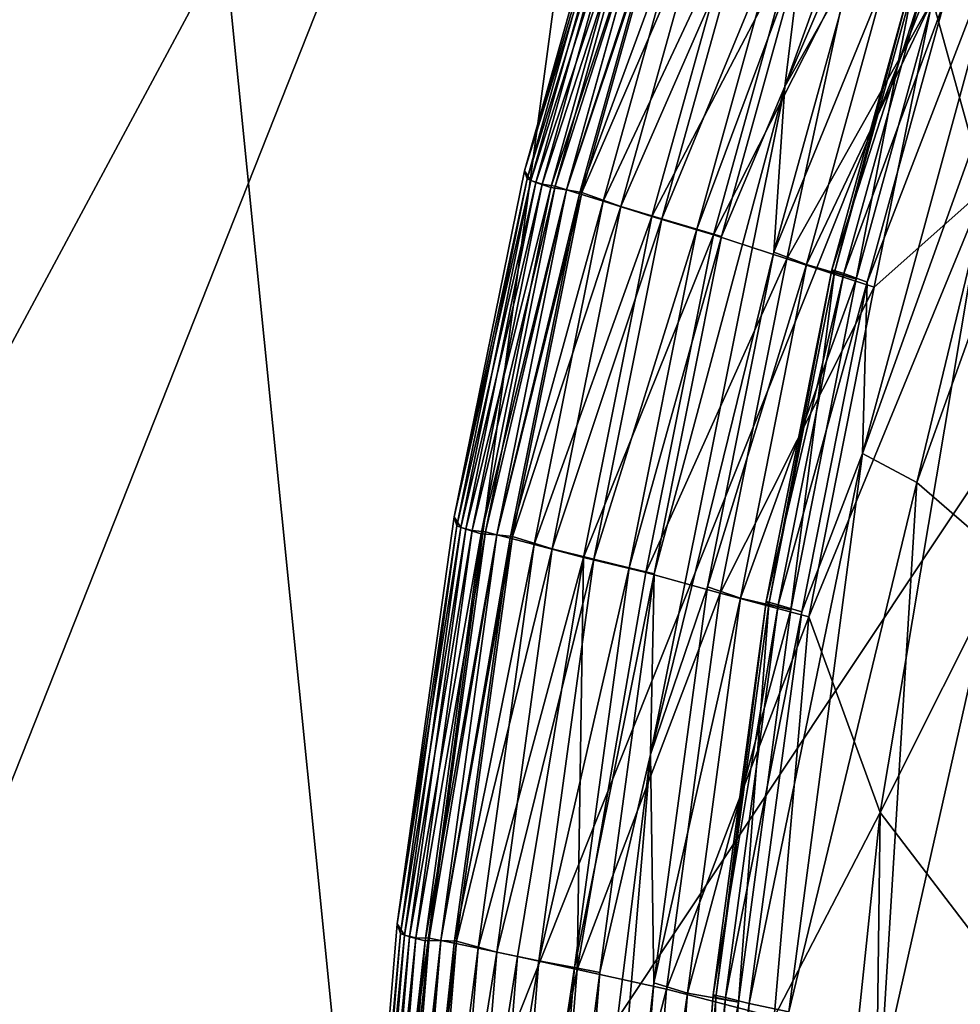
# Model space of a CAD drawing. Units: inches. Extents: x -38.4 to 38.2, y -25.6 to 25.7.
# Drawn here: x -36.7 to -36.1, y 20.7 to 21.3 of the extents above; entities that cross this region are included whole.
import ezdxf

# ---------------------------------------------------------------- set-up
doc = ezdxf.new("R2010")
doc.units = ezdxf.units.IN
doc.header["$MEASUREMENT"] = 0
for name, color, linetype in [('SEAT-BASE', 5, 'Continuous'), ('SEAT-INSIDEFABRIC', 5, 'Continuous'), ('SEAT-OUTSIDEFABRIC', 5, 'Continuous')]:
    doc.layers.add(name, color=color, linetype=linetype)

msp = doc.modelspace()

# ---------------------------------------------------------------- linework, layer by layer
at = {"layer": 'SEAT-BASE'}
for points, invisible_edges in [([(-36.16668, 21.96371, 0.0186), (-35.77444, 20.88611, 5.79051), (-36.16668, 21.96371, 8.26548)], 3), ([(-36.16668, 21.96371, 8.26548), (-35.71376, 20.71924, 6.29332), (-35.69687, 20.67302, 6.35528)], 13), ([(-36.16668, 21.96371, 8.26548), (-35.58843, 20.3749, 6.60301), (-35.32489, 19.65107, 8.26548)], 3), ([(-35.32489, 19.65107, 8.26548), (-35.32459, 21.23813, 8.26548), (-36.16668, 21.96371, 8.26548)], 2), ([(-35.77444, 20.88611, 5.79051), (-36.16668, 21.96371, 0.0186), (-35.84753, 21.08696, 0.24388)], 3), ([(-35.84753, 21.08696, 0.24388), (-36.16668, 21.96371, 0.0186), (-35.93555, 21.32883, 0.0186)], 13), ([(-35.63619, 20.50607, 6.5177), (-35.61291, 20.44227, 6.56283), (-36.16668, 21.96371, 8.26548)], 14), ([(-36.16668, 21.96371, 8.26548), (-35.76131, 20.85003, 6.01646), (-35.75261, 20.82589, 6.08915)], 13), ([(-36.16668, 21.96371, 8.26548), (-35.31534, 21.2867, 8.26548), (-35.31018, 21.30107, 8.26548)], 13), ([(-35.74161, 20.79595, 6.15989), (-35.72873, 20.7603, 6.22799), (-36.16668, 21.96371, 8.26548)], 14), ([(-36.16668, 21.96371, 8.26548), (-35.67832, 20.6218, 6.41355), (-35.65802, 20.56611, 6.46784)], 13), ([(-36.16668, 21.96371, 8.26548), (-35.7724, 20.88022, 5.86665), (-35.76791, 20.86824, 5.94212)], 13), ([(-35.32251, 21.25702, 8.26548), (-35.31961, 21.27203, 8.26548), (-36.16668, 21.96371, 8.26548)], 14), ([(-36.16668, 21.96371, 8.26548), (-35.65802, 20.56611, 6.46784), (-35.63619, 20.50607, 6.5177)], 13), ([(-36.16668, 21.96371, 8.26548), (-35.72873, 20.7603, 6.22799), (-35.71376, 20.71924, 6.29332)], 13), ([(-35.76791, 20.86824, 5.94212), (-35.76131, 20.85003, 6.01646), (-36.16668, 21.96371, 8.26548)], 14), ([(-36.16668, 21.96371, 8.26548), (-35.75261, 20.82589, 6.08915), (-35.74161, 20.79595, 6.15989)], 13), ([(-36.16668, 21.96371, 8.26548), (-35.61291, 20.44227, 6.56283), (-35.58843, 20.3749, 6.60301)], 13), ([(-35.69687, 20.67302, 6.35528), (-35.67832, 20.6218, 6.41355), (-36.16668, 21.96371, 8.26548)], 14), ([(-36.16668, 21.96371, 8.26548), (-35.77444, 20.88611, 5.79051), (-35.7724, 20.88022, 5.86665)], 13), ([(-36.16668, 21.96371, 8.26548), (-35.32459, 21.23813, 8.26548), (-35.32251, 21.25702, 8.26548)], 13), ([(-36.16668, 21.96371, 8.26548), (-35.31961, 21.27203, 8.26548), (-35.31534, 21.2867, 8.26548)], 13)]:
    msp.add_3dface(points, dxfattribs=dict(at, invisible_edges=invisible_edges))
at = {"layer": 'SEAT-INSIDEFABRIC'}
for points in [[(-36.07119, 21.49808, 17.35482), (-36.06244, 21.56751, 17.35978), (-36.17467, 21.25733, 17.35978)], [(-36.16381, 21.34725, 17.35572), (-36.17467, 21.25733, 17.35978), (-36.06244, 21.56751, 17.35978)], [(-36.17467, 21.25733, 17.35978), (-36.13055, 21.33542, 17.35482), (-36.07119, 21.49808, 17.35482)], [(-35.98491, 21.45393, 8.40155), (-36.04573, 21.19146, 8.39621), (-36.07954, 21.31343, 8.41221)], [(-36.34255, 21.20302, 14.03709), (-36.28826, 21.39591, 14.03408), (-36.28683, 21.39101, 10.03308)], [(-36.28453, 21.38989, 16.37667), (-36.28826, 21.39591, 14.03408), (-36.34255, 21.20302, 14.03709)], [(-36.28683, 21.39101, 10.03308), (-36.34084, 21.19791, 10.03315), (-36.34255, 21.20302, 14.03709)], [(-36.34255, 21.20302, 14.03709), (-36.33848, 21.1969, 16.37637), (-36.28453, 21.38989, 16.37667)], [(-36.34084, 21.19791, 10.03315), (-36.28683, 21.39101, 10.03308), (-36.28141, 21.38845, 9.08046)], [(-36.27744, 21.38719, 16.93986), (-36.28453, 21.38989, 16.37667), (-36.33848, 21.1969, 16.37637)], [(-36.28141, 21.38845, 9.08046), (-36.33529, 21.19556, 9.08008), (-36.34084, 21.19791, 10.03315)], [(-36.33848, 21.1969, 16.37637), (-36.33125, 21.19454, 16.93993), (-36.27744, 21.38719, 16.93986)], [(-36.33529, 21.19556, 9.08008), (-36.28141, 21.38845, 9.08046), (-36.27186, 21.38454, 8.7276)], [(-36.27186, 21.38454, 8.7276), (-36.32553, 21.19219, 8.72775), (-36.33529, 21.19556, 9.08008)], [(-36.26907, 21.38518, 17.11933), (-36.27744, 21.38719, 16.93986), (-36.33125, 21.19454, 16.93993)], [(-36.33125, 21.19454, 16.93993), (-36.32279, 21.19305, 17.11933), (-36.26907, 21.38518, 17.11933)], [(-36.32553, 21.19219, 8.72775), (-36.27186, 21.38454, 8.7276), (-36.26198, 21.38262, 8.62525)], [(-36.26198, 21.38263, 17.19217), (-36.26907, 21.38518, 17.11933), (-36.32279, 21.19305, 17.11933)], [(-36.26198, 21.38262, 8.62525), (-36.31557, 21.19085, 8.62525), (-36.32553, 21.19219, 8.72775)], [(-36.32279, 21.19305, 17.11933), (-36.31557, 21.19086, 17.19217), (-36.26198, 21.38263, 17.19217)], [(-36.25209, 21.38028, 17.23632), (-36.26198, 21.38263, 17.19217), (-36.31557, 21.19086, 17.19217)], [(-36.31557, 21.19085, 8.62525), (-36.26198, 21.38262, 8.62525), (-36.25366, 21.37961, 8.58545)], [(-36.31557, 21.19086, 17.19217), (-36.30557, 21.18909, 17.23632), (-36.25209, 21.38028, 17.23632)], [(-36.25366, 21.37961, 8.58545), (-36.3071, 21.18829, 8.58545), (-36.31557, 21.19085, 8.62525)], [(-36.3071, 21.18829, 8.58545), (-36.25366, 21.37961, 8.58545), (-36.23864, 21.37395, 8.55113)], [(-36.22742, 21.36998, 17.28619), (-36.25209, 21.38028, 17.23632), (-36.30557, 21.18909, 17.23632)], [(-36.23864, 21.37395, 8.55113), (-36.29179, 21.1834, 8.55113), (-36.3071, 21.18829, 8.58545)], [(-36.29179, 21.1834, 8.55113), (-36.23864, 21.37395, 8.55113), (-36.20784, 21.3625, 8.50247)], [(-36.12164, 21.13132, 17.40513), (-36.12468, 21.02079, 17.41362), (-36.02915, 21.37109, 17.41369)], [(-36.00437, 21.35641, 17.41955), (-36.02915, 21.37109, 17.41369), (-36.12468, 21.02079, 17.41362)], [(-36.02915, 21.37109, 17.41369), (-36.07147, 21.31308, 17.40513), (-36.12164, 21.13132, 17.40513)], [(-36.08966, 21.00215, 17.42158), (-36.03679, 20.95634, 17.42909), (-35.95609, 21.37379, 17.42533)], [(-35.95609, 21.37379, 17.42533), (-36.00437, 21.35641, 17.41955), (-36.08966, 21.00215, 17.42158)], [(-36.30557, 21.18909, 17.23632), (-36.28038, 21.18005, 17.28619), (-36.22742, 21.36998, 17.28619)], [(-36.20148, 21.36059, 17.32231), (-36.22742, 21.36998, 17.28619), (-36.28038, 21.18005, 17.28619)], [(-36.20784, 21.3625, 8.50247), (-36.26041, 21.17359, 8.50247), (-36.29179, 21.1834, 8.55113)], [(-36.28038, 21.18005, 17.28619), (-36.25397, 21.17202, 17.32223), (-36.20148, 21.36059, 17.32231)], [(-36.26041, 21.17359, 8.50247), (-36.20784, 21.3625, 8.50247), (-36.16885, 21.3487, 8.46312)], [(-36.17938, 21.35284, 17.34506), (-36.20148, 21.36059, 17.32231), (-36.25397, 21.17202, 17.32223)], [(-36.25397, 21.17202, 17.32223), (-36.23146, 21.1654, 17.34506), (-36.17938, 21.35284, 17.34506)], [(-36.16381, 21.34725, 17.35572), (-36.17938, 21.35284, 17.34506), (-36.23146, 21.1654, 17.34506)], [(-36.12468, 21.02079, 17.41362), (-36.08966, 21.00215, 17.42158), (-36.00437, 21.35641, 17.41955)], [(-36.16885, 21.3487, 8.46312), (-36.22073, 21.1618, 8.4632), (-36.26041, 21.17359, 8.50247)], [(-36.23146, 21.1654, 17.34506), (-36.21562, 21.16064, 17.35572), (-36.16381, 21.34725, 17.35572)], [(-36.22073, 21.1618, 8.4632), (-36.16885, 21.3487, 8.46312), (-36.13249, 21.33556, 8.43759)], [(-36.17467, 21.25733, 17.35978), (-36.16381, 21.34725, 17.35572), (-36.21562, 21.16064, 17.35572)], [(-36.13249, 21.33556, 8.43759), (-36.17349, 21.14625, 8.43136), (-36.22073, 21.1618, 8.4632)], [(-36.17467, 21.25733, 17.35978), (-36.18174, 21.15061, 17.35482), (-36.13055, 21.33542, 17.35482)], [(-36.11008, 21.32645, 17.33477), (-36.13055, 21.33542, 17.35482), (-36.18174, 21.15061, 17.35482)], [(-36.17349, 21.14625, 8.43136), (-36.13249, 21.33556, 8.43759), (-36.07954, 21.31343, 8.41221)], [(-36.18174, 21.15061, 17.35482), (-36.16079, 21.14257, 17.33477), (-36.11008, 21.32645, 17.33477)], [(-36.07872, 21.31528, 17.29152), (-36.11008, 21.32645, 17.33477), (-36.16079, 21.14257, 17.33477)], [(-36.14276, 21.13776, 17.34438), (-36.14432, 21.13928, 17.37457), (-36.0938, 21.32217, 17.37457)], [(-36.08624, 21.31934, 17.39267), (-36.0938, 21.32217, 17.37457), (-36.14432, 21.13928, 17.37457)], [(-36.0938, 21.32217, 17.37457), (-36.09233, 21.32065, 17.34438), (-36.14276, 21.13776, 17.34438)], [(-36.12881, 21.13329, 17.29144), (-36.14276, 21.13776, 17.34438), (-36.09233, 21.32065, 17.34438)], [(-36.09233, 21.32065, 17.34438), (-36.07872, 21.31528, 17.29152), (-36.12881, 21.13329, 17.29144)], [(-36.16079, 21.14257, 17.33477), (-36.12881, 21.13329, 17.29144), (-36.07872, 21.31528, 17.29152)], [(-36.14432, 21.13928, 17.37457), (-36.13664, 21.13681, 17.39267), (-36.08624, 21.31934, 17.39267)], [(-36.07147, 21.31308, 17.40513), (-36.08624, 21.31934, 17.39267), (-36.13664, 21.13681, 17.39267)], [(-36.07954, 21.31343, 8.41221), (-36.11712, 21.12798, 8.40853), (-36.17349, 21.14625, 8.43136)], [(-36.13664, 21.13681, 17.39267), (-36.12164, 21.13132, 17.40513), (-36.07147, 21.31308, 17.40513)], [(-36.11712, 21.12798, 8.40853), (-36.07954, 21.31343, 8.41221), (-36.04573, 21.19146, 8.39621)], [(-36.18174, 21.15061, 17.35482), (-36.17467, 21.25733, 17.35978), (-36.26122, 20.82669, 17.35978)], [(-36.25904, 20.94317, 17.35572), (-36.26122, 20.82669, 17.35978), (-36.17467, 21.25733, 17.35978)], [(-36.17467, 21.25733, 17.35978), (-36.21562, 21.16064, 17.35572), (-36.25904, 20.94317, 17.35572)], [(-36.38799, 20.97989, 14.03851), (-36.34255, 21.20302, 14.03709), (-36.34084, 21.19791, 10.03315)], [(-36.33848, 21.1969, 16.37637), (-36.34255, 21.20302, 14.03709), (-36.38799, 20.97989, 14.03851)], [(-36.34084, 21.19791, 10.03315), (-36.38607, 20.97414, 10.03428), (-36.38799, 20.97989, 14.03851)], [(-36.38799, 20.97989, 14.03851), (-36.38366, 20.97315, 16.37727), (-36.33848, 21.1969, 16.37637)], [(-36.38607, 20.97414, 10.03428), (-36.34084, 21.19791, 10.03315), (-36.33529, 21.19556, 9.08008)], [(-36.33529, 21.19556, 9.08008), (-36.38042, 20.972, 9.08083), (-36.38607, 20.97414, 10.03428)], [(-36.33125, 21.19454, 16.93993), (-36.33848, 21.1969, 16.37637), (-36.38366, 20.97315, 16.37727)], [(-36.38366, 20.97315, 16.37727), (-36.37632, 20.97118, 16.93986), (-36.33125, 21.19454, 16.93993)], [(-36.38042, 20.972, 9.08083), (-36.33529, 21.19556, 9.08008), (-36.32553, 21.19219, 8.72775)], [(-36.32279, 21.19305, 17.11933), (-36.33125, 21.19454, 16.93993), (-36.37632, 20.97118, 16.93986)], [(-36.37632, 20.97118, 16.93986), (-36.36778, 20.97026, 17.11933), (-36.32279, 21.19305, 17.11933)], [(-36.31557, 21.19086, 17.19217), (-36.32279, 21.19305, 17.11933), (-36.36778, 20.97026, 17.11933)], [(-36.32553, 21.19219, 8.72775), (-36.3705, 20.96896, 8.72775), (-36.38042, 20.972, 9.08083)], [(-36.3705, 20.96896, 8.72775), (-36.32553, 21.19219, 8.72775), (-36.31557, 21.19085, 8.62525)], [(-36.31557, 21.19085, 8.62525), (-36.36046, 20.96842, 8.62525), (-36.3705, 20.96896, 8.72775)], [(-36.36778, 20.97026, 17.11933), (-36.36046, 20.96843, 17.19217), (-36.31557, 21.19086, 17.19217)], [(-36.30557, 21.18909, 17.23632), (-36.31557, 21.19086, 17.19217), (-36.36046, 20.96843, 17.19217)], [(-36.36046, 20.96842, 8.62525), (-36.31557, 21.19085, 8.62525), (-36.3071, 21.18829, 8.58545)], [(-36.36046, 20.96843, 17.19217), (-36.35037, 20.96731, 17.2364), (-36.30557, 21.18909, 17.23632)], [(-36.3071, 21.18829, 8.58545), (-36.35186, 20.96628, 8.58545), (-36.36046, 20.96842, 8.62525)], [(-36.35186, 20.96628, 8.58545), (-36.3071, 21.18829, 8.58545), (-36.29179, 21.1834, 8.55113)], [(-36.28038, 21.18005, 17.28619), (-36.30557, 21.18909, 17.23632), (-36.35037, 20.96731, 17.2364)], [(-36.04573, 21.19146, 8.39621), (-36.11314, 20.78918, 8.39389), (-36.15914, 20.91547, 8.40853)], [(-36.15914, 20.91547, 8.40853), (-36.11712, 21.12798, 8.40853), (-36.04573, 21.19146, 8.39621)], [(-36.11314, 20.78918, 8.39389), (-36.04573, 21.19146, 8.39621), (-36.03229, 20.95097, 8.38788)], [(-36.29179, 21.1834, 8.55113), (-36.33636, 20.96211, 8.55121), (-36.35186, 20.96628, 8.58545)], [(-36.33636, 20.96211, 8.55121), (-36.29179, 21.1834, 8.55113), (-36.26041, 21.17359, 8.50247)], [(-36.35037, 20.96731, 17.2364), (-36.32472, 20.95929, 17.28619), (-36.28038, 21.18005, 17.28619)], [(-36.25397, 21.17202, 17.32223), (-36.28038, 21.18005, 17.28619), (-36.32472, 20.95929, 17.28619)], [(-36.26041, 21.17359, 8.50247), (-36.30453, 20.95369, 8.50255), (-36.33636, 20.96211, 8.55121)], [(-36.32472, 20.95929, 17.28619), (-36.29794, 20.95258, 17.32231), (-36.25397, 21.17202, 17.32223)], [(-36.30453, 20.95369, 8.50255), (-36.26041, 21.17359, 8.50247), (-36.22073, 21.1618, 8.4632)], [(-36.23146, 21.1654, 17.34506), (-36.25397, 21.17202, 17.32223), (-36.29794, 20.95258, 17.32231)], [(-36.22073, 21.1618, 8.4632), (-36.26424, 20.94403, 8.4632), (-36.30453, 20.95369, 8.50255)], [(-36.29794, 20.95258, 17.32231), (-36.27512, 20.94715, 17.34506), (-36.23146, 21.1654, 17.34506)], [(-36.21562, 21.16064, 17.35572), (-36.23146, 21.1654, 17.34506), (-36.27512, 20.94715, 17.34506)], [(-36.26424, 20.94403, 8.4632), (-36.22073, 21.1618, 8.4632), (-36.17349, 21.14625, 8.43136)], [(-36.27512, 20.94715, 17.34506), (-36.25904, 20.94317, 17.35572), (-36.21562, 21.16064, 17.35572)], [(-36.26122, 20.82669, 17.35978), (-36.22466, 20.93488, 17.35482), (-36.18174, 21.15061, 17.35482)], [(-36.16079, 21.14257, 17.33477), (-36.18174, 21.15061, 17.35482), (-36.22466, 20.93488, 17.35482)], [(-36.17349, 21.14625, 8.43136), (-36.2164, 20.93064, 8.43143), (-36.26424, 20.94403, 8.4632)], [(-36.22466, 20.93488, 17.35482), (-36.20332, 20.92753, 17.33477), (-36.16079, 21.14257, 17.33477)], [(-36.2164, 20.93064, 8.43143), (-36.17349, 21.14625, 8.43136), (-36.11712, 21.12798, 8.40853)], [(-36.12881, 21.13329, 17.29144), (-36.16079, 21.14257, 17.33477), (-36.20332, 20.92753, 17.33477)], [(-36.18506, 20.92371, 17.34438), (-36.18669, 20.92541, 17.37457), (-36.14432, 21.13928, 17.37457)], [(-36.13664, 21.13681, 17.39267), (-36.14432, 21.13928, 17.37457), (-36.18669, 20.92541, 17.37457)], [(-36.18669, 20.92541, 17.37457), (-36.1789, 20.92329, 17.39267), (-36.13664, 21.13681, 17.39267)], [(-36.14432, 21.13928, 17.37457), (-36.14276, 21.13776, 17.34438), (-36.18506, 20.92371, 17.34438)], [(-36.17086, 20.91995, 17.29152), (-36.18506, 20.92371, 17.34438), (-36.14276, 21.13776, 17.34438)], [(-36.12164, 21.13132, 17.40513), (-36.13664, 21.13681, 17.39267), (-36.1789, 20.92329, 17.39267)], [(-36.14276, 21.13776, 17.34438), (-36.12881, 21.13329, 17.29144), (-36.17086, 20.91995, 17.29152)], [(-36.20332, 20.92753, 17.33477), (-36.17086, 20.91995, 17.29152), (-36.12881, 21.13329, 17.29144)], [(-36.1789, 20.92329, 17.39267), (-36.16374, 20.9186, 17.40513), (-36.12164, 21.13132, 17.40513)], [(-36.12468, 21.02079, 17.41362), (-36.12164, 21.13132, 17.40513), (-36.16374, 20.9186, 17.40513)], [(-36.11712, 21.12798, 8.40853), (-36.15914, 20.91547, 8.40853), (-36.2164, 20.93064, 8.43143)], [(-36.12468, 21.02079, 17.41362), (-36.16374, 20.9186, 17.40513), (-36.19765, 20.66612, 17.40513)], [(-36.19765, 20.66612, 17.40513), (-36.17211, 20.66079, 17.41504), (-36.12468, 21.02079, 17.41362)], [(-36.08966, 21.00215, 17.42158), (-36.12468, 21.02079, 17.41362), (-36.17211, 20.66079, 17.41504)], [(-36.17211, 20.66079, 17.41504), (-36.11314, 20.61642, 17.42631), (-36.08966, 21.00215, 17.42158)], [(-36.03679, 20.95634, 17.42909), (-36.08966, 21.00215, 17.42158), (-36.11314, 20.61642, 17.42631)], [(-36.42457, 20.71748, 14.03941), (-36.38799, 20.97989, 14.03851), (-36.38607, 20.97414, 10.03428)], [(-36.38366, 20.97315, 16.37727), (-36.38799, 20.97989, 14.03851), (-36.42457, 20.71748, 14.03941)], [(-36.38607, 20.97414, 10.03428), (-36.4224, 20.71116, 10.03481), (-36.42457, 20.71748, 14.03941)], [(-36.42457, 20.71748, 14.03941), (-36.41994, 20.71026, 16.37742), (-36.38366, 20.97315, 16.37727)], [(-36.4224, 20.71116, 10.03481), (-36.38607, 20.97414, 10.03428), (-36.38042, 20.972, 9.08083)], [(-36.38042, 20.972, 9.08083), (-36.41664, 20.7092, 9.08106), (-36.4224, 20.71116, 10.03481)], [(-36.37632, 20.97118, 16.93986), (-36.38366, 20.97315, 16.37727), (-36.41994, 20.71026, 16.37742)], [(-36.41994, 20.71026, 16.37742), (-36.41252, 20.70853, 16.94001), (-36.37632, 20.97118, 16.93986)], [(-36.41664, 20.7092, 9.08106), (-36.38042, 20.972, 9.08083), (-36.3705, 20.96896, 8.72775)], [(-36.36778, 20.97026, 17.11933), (-36.37632, 20.97118, 16.93986), (-36.41252, 20.70853, 16.94001)], [(-36.3705, 20.96896, 8.72775), (-36.40659, 20.7066, 8.72782), (-36.41664, 20.7092, 9.08106)], [(-36.41252, 20.70853, 16.94001), (-36.40393, 20.70821, 17.11933), (-36.36778, 20.97026, 17.11933)], [(-36.40659, 20.7066, 8.72782), (-36.3705, 20.96896, 8.72775), (-36.36046, 20.96842, 8.62525)], [(-36.36046, 20.96842, 8.62525), (-36.39653, 20.70671, 8.62525), (-36.40659, 20.7066, 8.72782)], [(-36.36046, 20.96843, 17.19217), (-36.36778, 20.97026, 17.11933), (-36.40393, 20.70821, 17.11933)], [(-36.40393, 20.70821, 17.11933), (-36.39653, 20.70672, 17.19217), (-36.36046, 20.96843, 17.19217)], [(-36.35037, 20.96731, 17.2364), (-36.36046, 20.96843, 17.19217), (-36.39653, 20.70672, 17.19217)], [(-36.39653, 20.70671, 8.62525), (-36.36046, 20.96842, 8.62525), (-36.35186, 20.96628, 8.58545)], [(-36.39653, 20.70672, 17.19217), (-36.38638, 20.70625, 17.23632), (-36.35037, 20.96731, 17.2364)], [(-36.35186, 20.96628, 8.58545), (-36.38783, 20.70497, 8.58545), (-36.39653, 20.70671, 8.62525)], [(-36.38783, 20.70497, 8.58545), (-36.35186, 20.96628, 8.58545), (-36.33636, 20.96211, 8.55121)], [(-36.32472, 20.95929, 17.28619), (-36.35037, 20.96731, 17.2364), (-36.38638, 20.70625, 17.23632)], [(-36.33636, 20.96211, 8.55121), (-36.37233, 20.70173, 8.55166), (-36.38783, 20.70497, 8.58545)], [(-36.38638, 20.70625, 17.23632), (-36.3604, 20.69925, 17.28619), (-36.32472, 20.95929, 17.28619)], [(-36.37233, 20.70173, 8.55166), (-36.33636, 20.96211, 8.55121), (-36.30453, 20.95369, 8.50255)], [(-36.29794, 20.95258, 17.32231), (-36.32472, 20.95929, 17.28619), (-36.3604, 20.69925, 17.28619)], [(-36.30453, 20.95369, 8.50255), (-36.34708, 20.69651, 8.51223), (-36.37233, 20.70173, 8.55166)], [(-36.3604, 20.69925, 17.28619), (-36.33331, 20.69374, 17.32223), (-36.29794, 20.95258, 17.32231)], [(-36.30453, 20.95369, 8.50255), (-36.30857, 20.68794, 8.47041), (-36.34708, 20.69651, 8.51223)], [(-36.27512, 20.94715, 17.34506), (-36.29794, 20.95258, 17.32231), (-36.33331, 20.69374, 17.32223)], [(-36.30857, 20.68794, 8.47041), (-36.30453, 20.95369, 8.50255), (-36.26424, 20.94403, 8.4632)], [(-36.11314, 20.61642, 17.42631), (-36.04706, 20.58299, 17.43292), (-36.03679, 20.95634, 17.42909)], [(-36.33331, 20.69374, 17.32223), (-36.31022, 20.68939, 17.34506), (-36.27512, 20.94715, 17.34506)], [(-36.25904, 20.94317, 17.35572), (-36.27512, 20.94715, 17.34506), (-36.31022, 20.68939, 17.34506)], [(-36.03229, 20.95097, 8.38788), (-36.04102, 20.69463, 8.38503), (-36.11314, 20.78918, 8.39389)], [(-36.31022, 20.68939, 17.34506), (-36.29397, 20.68615, 17.35572), (-36.25904, 20.94317, 17.35572)], [(-36.30857, 20.68794, 8.47041), (-36.26424, 20.94403, 8.4632), (-36.2164, 20.93064, 8.43143)], [(-36.26122, 20.82669, 17.35978), (-36.25904, 20.94317, 17.35572), (-36.29397, 20.68615, 17.35572)], [(-36.26122, 20.82669, 17.35978), (-36.2592, 20.67948, 17.35482), (-36.22466, 20.93488, 17.35482)], [(-36.20332, 20.92753, 17.33477), (-36.22466, 20.93488, 17.35482), (-36.2592, 20.67948, 17.35482)], [(-36.2164, 20.93064, 8.43143), (-36.25096, 20.67547, 8.43158), (-36.30857, 20.68794, 8.47041)], [(-36.2592, 20.67948, 17.35482), (-36.23751, 20.67282, 17.33477), (-36.20332, 20.92753, 17.33477)], [(-36.25096, 20.67547, 8.43158), (-36.2164, 20.93064, 8.43143), (-36.15914, 20.91547, 8.40853)], [(-36.17086, 20.91995, 17.29152), (-36.20332, 20.92753, 17.33477), (-36.23751, 20.67282, 17.33477)], [(-36.1789, 20.92329, 17.39267), (-36.18669, 20.92541, 17.37457), (-36.22081, 20.67177, 17.37457)], [(-36.2191, 20.66991, 17.34446), (-36.22081, 20.67177, 17.37457), (-36.18669, 20.92541, 17.37457)], [(-36.22081, 20.67177, 17.37457), (-36.21294, 20.66998, 17.39267), (-36.1789, 20.92329, 17.39267)], [(-36.18669, 20.92541, 17.37457), (-36.18506, 20.92371, 17.34438), (-36.2191, 20.66991, 17.34446)], [(-36.20466, 20.66691, 17.29144), (-36.2191, 20.66991, 17.34446), (-36.18506, 20.92371, 17.34438)], [(-36.16374, 20.9186, 17.40513), (-36.1789, 20.92329, 17.39267), (-36.21294, 20.66998, 17.39267)], [(-36.18506, 20.92371, 17.34438), (-36.17086, 20.91995, 17.29152), (-36.20466, 20.66691, 17.29144)], [(-36.15914, 20.91547, 8.40853), (-36.18149, 20.65728, 8.40477), (-36.25096, 20.67547, 8.43158)], [(-36.23751, 20.67282, 17.33477), (-36.20466, 20.66691, 17.29144), (-36.17086, 20.91995, 17.29152)], [(-36.21294, 20.66998, 17.39267), (-36.19765, 20.66612, 17.40513), (-36.16374, 20.9186, 17.40513)], [(-36.18149, 20.65728, 8.40477), (-36.15914, 20.91547, 8.40853), (-36.11314, 20.78918, 8.39389)], [(-36.26122, 20.82669, 17.35978), (-36.29397, 20.68615, 17.35572), (-36.3213, 20.34619, 17.35572)], [(-36.3213, 20.34619, 17.35572), (-36.31309, 20.20698, 17.35985), (-36.26122, 20.82669, 17.35978)], [(-36.2592, 20.67948, 17.35482), (-36.26122, 20.82669, 17.35978), (-36.31309, 20.20698, 17.35985)], [(-36.17866, 20.16472, 8.39621), (-36.18149, 20.65728, 8.40477), (-36.11314, 20.78918, 8.39389)], [(-36.11314, 20.78918, 8.39389), (-36.12164, 20.12943, 8.3878), (-36.17866, 20.16472, 8.39621)], [(-36.12164, 20.12943, 8.3878), (-36.11314, 20.78918, 8.39389), (-36.04102, 20.69463, 8.38503)], [(-36.45307, 20.37458, 14.03896), (-36.42457, 20.71748, 14.03941), (-36.4224, 20.71116, 10.03481)], [(-36.41994, 20.71026, 16.37742), (-36.42457, 20.71748, 14.03941), (-36.45307, 20.37458, 14.03896)], [(-36.4224, 20.71116, 10.03481), (-36.45079, 20.36543, 10.03481), (-36.45307, 20.37458, 14.03896)], [(-36.45079, 20.36543, 10.03481), (-36.4224, 20.71116, 10.03481), (-36.41664, 20.7092, 9.08106)], [(-36.45307, 20.37458, 14.03896), (-36.44831, 20.36442, 16.37697), (-36.41994, 20.71026, 16.37742)], [(-36.41664, 20.7092, 9.08106), (-36.44498, 20.36322, 9.08046), (-36.45079, 20.36543, 10.03481)], [(-36.41252, 20.70853, 16.94001), (-36.41994, 20.71026, 16.37742), (-36.44831, 20.36442, 16.37697)], [(-36.44831, 20.36442, 16.37697), (-36.44082, 20.36299, 16.93963), (-36.41252, 20.70853, 16.94001)], [(-36.44498, 20.36322, 9.08046), (-36.41664, 20.7092, 9.08106), (-36.40659, 20.7066, 8.72782)], [(-36.40659, 20.7066, 8.72782), (-36.43483, 20.36077, 8.72782), (-36.44498, 20.36322, 9.08046)], [(-36.40393, 20.70821, 17.11933), (-36.41252, 20.70853, 16.94001), (-36.44082, 20.36299, 16.93963)], [(-36.44082, 20.36299, 16.93963), (-36.43217, 20.36362, 17.11933), (-36.40393, 20.70821, 17.11933)], [(-36.39653, 20.70671, 8.62525), (-36.42471, 20.36244, 8.62525), (-36.43483, 20.36077, 8.72782)], [(-36.43483, 20.36077, 8.72782), (-36.40659, 20.7066, 8.72782), (-36.39653, 20.70671, 8.62525)], [(-36.39653, 20.70672, 17.19217), (-36.40393, 20.70821, 17.11933), (-36.43217, 20.36362, 17.11933)], [(-36.43217, 20.36362, 17.11933), (-36.42471, 20.36244, 17.19217), (-36.39653, 20.70672, 17.19217)], [(-36.38638, 20.70625, 17.23632), (-36.39653, 20.70672, 17.19217), (-36.42471, 20.36244, 17.19217)], [(-36.42471, 20.36244, 8.62525), (-36.39653, 20.70671, 8.62525), (-36.38783, 20.70497, 8.58545)], [(-36.42471, 20.36244, 17.19217), (-36.41451, 20.36319, 17.23632), (-36.38638, 20.70625, 17.23632)], [(-36.38783, 20.70497, 8.58545), (-36.41595, 20.36105, 8.58545), (-36.42471, 20.36244, 8.62525)], [(-36.41595, 20.36105, 8.58545), (-36.38783, 20.70497, 8.58545), (-36.37233, 20.70173, 8.55166)], [(-36.3604, 20.69925, 17.28619), (-36.38638, 20.70625, 17.23632), (-36.41451, 20.36319, 17.23632)], [(-36.37233, 20.70173, 8.55166), (-36.40036, 20.35829, 8.55173), (-36.41595, 20.36105, 8.58545)], [(-36.41451, 20.36319, 17.23632), (-36.38826, 20.35631, 17.28619), (-36.3604, 20.69925, 17.28619)], [(-36.40036, 20.35829, 8.55173), (-36.37233, 20.70173, 8.55166), (-36.34708, 20.69651, 8.51223)], [(-36.33331, 20.69374, 17.32223), (-36.3604, 20.69925, 17.28619), (-36.38826, 20.35631, 17.28619)], [(-36.34708, 20.69651, 8.51223), (-36.37484, 20.35417, 8.51223), (-36.40036, 20.35829, 8.55173)], [(-36.38826, 20.35631, 17.28619), (-36.36098, 20.35203, 17.32223), (-36.33331, 20.69374, 17.32223)], [(-36.37484, 20.35417, 8.51223), (-36.34708, 20.69651, 8.51223), (-36.30857, 20.68794, 8.47041)], [(-36.31022, 20.68939, 17.34506), (-36.33331, 20.69374, 17.32223), (-36.36098, 20.35203, 17.32223)], [(-36.06069, 19.93147, 8.38232), (-36.12164, 20.12943, 8.3878), (-36.04102, 20.69463, 8.38503)], [(-36.30857, 20.68794, 8.47041), (-36.33604, 20.34684, 8.47041), (-36.37484, 20.35417, 8.51223)], [(-36.36098, 20.35203, 17.32223), (-36.33769, 20.34874, 17.34506), (-36.31022, 20.68939, 17.34506)], [(-36.29397, 20.68615, 17.35572), (-36.31022, 20.68939, 17.34506), (-36.33769, 20.34874, 17.34506)], [(-36.33769, 20.34874, 17.34506), (-36.3213, 20.34619, 17.35572), (-36.29397, 20.68615, 17.35572)], [(-36.33604, 20.34684, 8.47041), (-36.30857, 20.68794, 8.47041), (-36.25096, 20.67547, 8.43158)], [(-36.31309, 20.20698, 17.35985), (-36.28624, 20.341, 17.35482), (-36.2592, 20.67948, 17.35482)], [(-36.23751, 20.67282, 17.33477), (-36.2592, 20.67948, 17.35482), (-36.28624, 20.341, 17.35482)], [(-36.25096, 20.67547, 8.43158), (-36.27807, 20.33633, 8.43166), (-36.33604, 20.34684, 8.47041)], [(-36.28624, 20.341, 17.35482), (-36.26444, 20.3338, 17.33485), (-36.23751, 20.67282, 17.33477)], [(-36.27807, 20.33633, 8.43166), (-36.25096, 20.67547, 8.43158), (-36.18149, 20.65728, 8.40477)], [(-36.20466, 20.66691, 17.29144), (-36.23751, 20.67282, 17.33477), (-36.26444, 20.3338, 17.33485)], [(-36.26444, 20.3338, 17.33485), (-36.23121, 20.32927, 17.29152), (-36.20466, 20.66691, 17.29144)], [(-36.24579, 20.33219, 17.34446), (-36.24755, 20.3349, 17.37457), (-36.22081, 20.67177, 17.37457)], [(-36.21294, 20.66998, 17.39267), (-36.22081, 20.67177, 17.37457), (-36.24755, 20.3349, 17.37457)], [(-36.24755, 20.3349, 17.37457), (-36.2396, 20.33343, 17.39267), (-36.21294, 20.66998, 17.39267)], [(-36.22081, 20.67177, 17.37457), (-36.2191, 20.66991, 17.34446), (-36.24579, 20.33219, 17.34446)], [(-36.23121, 20.32927, 17.29152), (-36.24579, 20.33219, 17.34446), (-36.2191, 20.66991, 17.34446)], [(-36.19765, 20.66612, 17.40513), (-36.21294, 20.66998, 17.39267), (-36.2396, 20.33343, 17.39267)], [(-36.2396, 20.33343, 17.39267), (-36.22424, 20.33039, 17.40513), (-36.19765, 20.66612, 17.40513)], [(-36.2191, 20.66991, 17.34446), (-36.20466, 20.66691, 17.29144), (-36.23121, 20.32927, 17.29152)], [(-36.17211, 20.66079, 17.41504), (-36.19765, 20.66612, 17.40513), (-36.22424, 20.33039, 17.40513)]]:
    msp.add_3dface(points, dxfattribs=at)
at = {"layer": 'SEAT-OUTSIDEFABRIC'}
for points in [[(-36.64371, 22.40697, 50.92611), (-37.51596, 20.96648, 50.93707), (-36.88478, 22.00696, 50.77555)], [(-37.51596, 20.96648, 50.93707), (-36.64371, 22.40697, 50.92611), (-36.84404, 22.26252, 50.91702)], [(-36.63655, 22.34945, 8.39629), (-38.01984, 19.27778, 8.39591), (-37.69392, 20.45112, 8.40432)], [(-37.69392, 20.45112, 8.40432), (-37.08369, 21.67024, 8.40275), (-36.63655, 22.34945, 8.39629)], [(-36.65075, 22.28867, 8.56532), (-37.57285, 20.65316, 8.60407), (-37.35308, 21.32121, 8.43016)], [(-36.65075, 22.28867, 8.56532), (-37.08369, 21.67024, 8.40275), (-37.57285, 20.65316, 8.60407)], [(-37.65178, 19.26721, 50.91424), (-36.24595, 21.88858, 50.8752), (-36.68529, 22.20914, 50.9364)], [(-36.24595, 21.88858, 50.8752), (-37.65178, 19.26721, 50.91424), (-37.17798, 19.53552, 50.83938)], [(-37.17798, 19.53552, 50.83938), (-36.44404, 20.41396, 50.68288), (-36.24595, 21.88858, 50.8752)], [(-36.44404, 20.41396, 50.68288), (-35.88519, 21.81445, 50.74889), (-36.24595, 21.88858, 50.8752)], [(-36.44404, 20.41396, 50.68288), (-35.61014, 21.6669, 50.55508), (-35.88519, 21.81445, 50.74889)], [(-35.61014, 21.6669, 50.55508), (-36.44404, 20.41396, 50.68288), (-36.20646, 20.22458, 50.42352)], [(-36.20646, 20.22458, 50.42352), (-35.41224, 21.44751, 50.24112), (-35.61014, 21.6669, 50.55508)], [(-35.41224, 21.44751, 50.24112), (-36.20646, 20.22458, 50.42352), (-35.93255, 20.32352, 50.07944)]]:
    msp.add_3dface(points, dxfattribs=at)
for points, invisible_edges in [([(-36.30189, 19.01837, 8.4029), (-38.01984, 19.27778, 8.39591), (-36.63655, 22.34945, 8.39629)], 1), ([(-35.30578, 21.30063, 8.41168), (-36.0193, 20.02569, 8.39299), (-36.63655, 22.34945, 8.39629)], 2), ([(-36.63655, 22.34945, 8.39629), (-36.0193, 20.02569, 8.39299), (-36.30189, 19.01837, 8.4029)], 1)]:
    msp.add_3dface(points, dxfattribs=dict(at, invisible_edges=invisible_edges))

doc.saveas('drawing.dxf')
